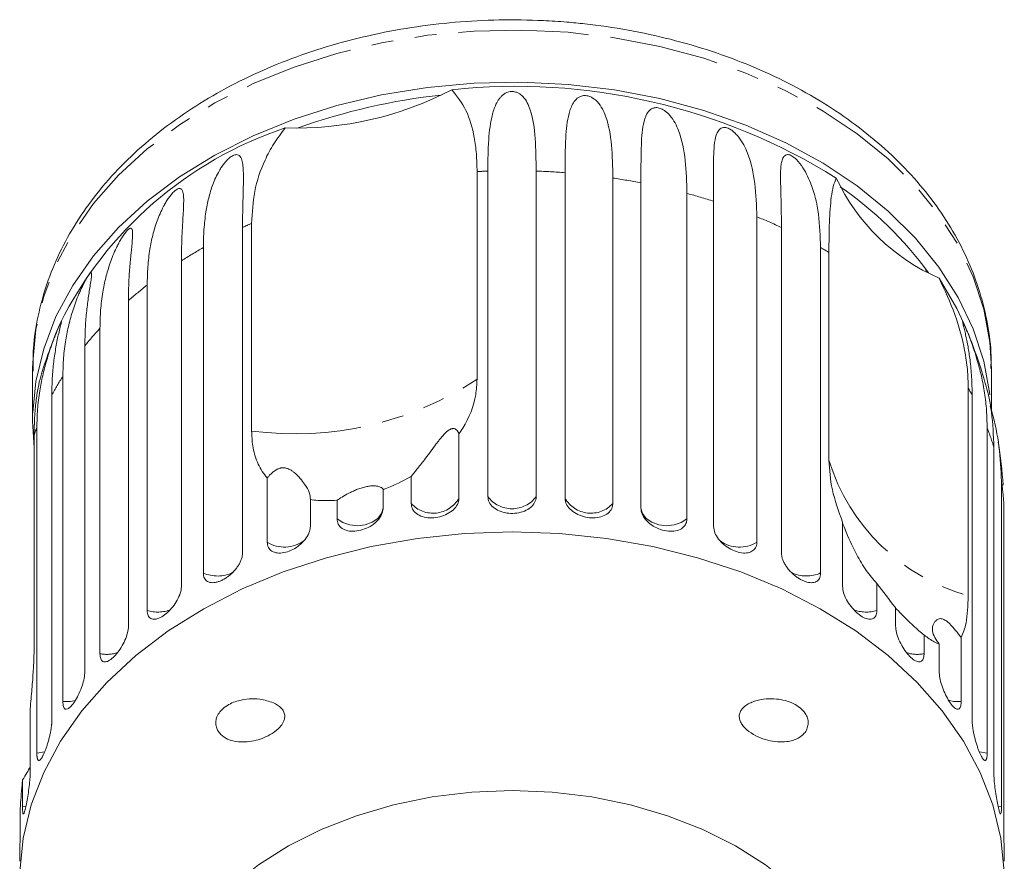
# Model space of a CAD drawing. Units: millimetres. Extents: x -42 to 658, y 5 to 386.
# Drawn here: x 329 to 386, y 337 to 386 of the extents above; entities that cross this region are included whole.
import ezdxf

# ---------------------------------------------------------------- set-up
doc = ezdxf.new("R2010")
doc.units = ezdxf.units.MM
doc.linetypes.add('PHANTOM', pattern=[12.7, 6.35, -1.27, 1.27, -1.27, 1.27, -1.27])

msp = doc.modelspace()

# ---------------------------------------------------------------- linework, layer by layer
at = {"color": 7, "linetype": 'Continuous', "lineweight": 15}
for p, q in [((355.444, 377.12), (355.444, 365.099)), ((356.064, 358.309), (356.064, 377.146)), ((358.867, 377.146), (358.867, 358.309)), ((360.535, 358.216), (360.535, 377.053)), ((363.303, 376.743), (363.303, 357.906)), ((364.929, 357.63), (364.929, 376.467)), ((367.595, 375.855), (367.595, 357.017)), ((369.14, 356.565), (369.14, 375.402)), ((371.638, 374.502), (371.638, 355.665)), ((342.392, 362.1), (342.392, 374.121)), ((341.868, 373.884), (341.868, 355.047)), ((373.064, 355.047), (373.064, 373.884)), ((339.6, 353.882), (339.6, 372.719)), ((375.331, 372.719), (375.331, 353.882)), ((375.811, 360.419), (375.811, 372.44)), ((338.329, 371.951), (338.329, 353.114)), ((336.347, 351.712), (336.347, 370.55)), ((335.261, 369.651), (335.261, 350.813)), ((333.613, 349.21), (333.613, 368.047)), ((332.739, 367.039), (332.739, 348.202)), ((329.716, 365.693), (329.716, 362.675)), ((385.216, 363.313), (385.216, 365.693)), ((331.467, 346.435), (331.467, 365.273)), ((383.878, 364.589), (383.878, 352.568)), ((330.827, 364.18), (330.827, 345.343)), ((384.105, 345.343), (384.105, 364.18)), ((329.96, 343.458), (329.96, 362.295)), ((384.971, 362.295), (384.971, 343.458)), ((329.804, 361.87), (329.804, 349.849)), ((354.397, 361.933), (354.397, 358.216)), ((385.362, 342.308), (385.362, 361.145)), ((343.294, 355.665), (343.294, 359.382)), ((351.629, 357.906), (351.629, 359.47)), ((385.8, 359.188), (385.8, 340.35)), ((350.002, 358.705), (350.002, 357.63)), ((345.792, 358.129), (345.792, 356.565)), ((347.337, 357.017), (347.337, 358.093)), ((385.931, 339.172), (385.931, 358.009)), ((376.603, 353.114), (376.603, 356.832)), ((378.585, 353.277), (378.585, 351.712)), ((379.671, 350.813), (379.671, 351.889)), ((381.319, 350.285), (381.319, 349.21)), ((383.465, 350.153), (383.465, 346.435)), ((382.193, 348.202), (382.193, 349.766)), ((329.57, 346.026), (329.57, 342.308)), ((329.132, 340.35), (329.132, 341.915)), ((329, 340.247), (329, 339.172))]:
    msp.add_line(p, q, dxfattribs=at)
at = {"color": 8, "linetype": 'PHANTOM', "lineweight": 0}
for p, q in [((381.457, 371.326), (381.352, 371.575)), ((329.343, 340.394), (329.132, 340.35)), ((385.8, 340.35), (385.589, 340.393))]:
    msp.add_line(p, q, dxfattribs=at)
at = {"color": 8, "linetype": 'PHANTOM', "lineweight": 0, "flags": 128}
for points in [[(360.708, 385.181), (357.991, 385.312), (355.269, 385.254), (352.568, 385.007), (349.915, 384.575), (347.334, 383.961), (344.85, 383.171), (342.488, 382.212), (340.271, 381.094), (338.219, 379.828), (336.352, 378.426), (334.689, 376.902), (333.245, 375.269), (332.034, 373.544), (331.068, 371.744), (330.356, 369.885), (329.906, 367.986), (329.721, 366.065), (329.716, 365.693)], [(385.216, 365.693), (385.129, 367.246), (384.78, 369.156), (384.169, 371.033), (383.3, 372.858), (382.183, 374.614), (380.827, 376.284), (379.246, 377.852), (377.456, 379.303), (375.473, 380.623), (373.317, 381.799), (371.008, 382.82), (368.569, 383.676), (366.023, 384.359), (363.394, 384.862), (360.708, 385.181)], [(350.002, 357.63), (349.913, 357.317), (349.695, 357.038), (349.371, 356.817), (348.968, 356.674), (348.523, 356.622), (348.077, 356.666), (347.669, 356.802), (347.337, 357.017)], [(367.595, 357.017), (367.263, 356.802), (366.855, 356.666), (366.409, 356.622), (365.964, 356.674), (365.561, 356.817), (365.236, 357.038), (365.019, 357.317), (364.929, 357.63)], [(332.204, 346.511), (331.917, 346.449), (331.467, 346.435)], [(383.465, 346.435), (383.015, 346.449), (382.72, 346.513)], [(330.425, 343.528), (330.402, 343.522), (329.96, 343.458)], [(384.971, 343.458), (384.53, 343.522), (384.508, 343.527)]]:
    msp.add_lwpolyline(points, dxfattribs=at)
at = {"color": 7, "linetype": 'Continuous', "lineweight": 15, "flags": 128}
for points in [[(360.708, 382.162), (357.991, 382.293), (355.269, 382.235), (352.568, 381.989), (349.915, 381.556), (347.334, 380.942), (344.85, 380.152), (342.488, 379.193), (340.271, 378.076), (338.219, 376.81), (336.352, 375.408), (334.689, 373.883), (333.245, 372.251), (332.034, 370.526), (331.068, 368.725), (330.356, 366.866), (329.906, 364.967), (329.725, 363.171)], [(385.133, 364.189), (385.129, 364.228), (384.78, 366.138), (384.169, 368.014), (383.3, 369.839), (382.183, 371.595), (380.827, 373.265), (379.246, 374.833), (377.456, 376.284), (375.473, 377.604), (373.317, 378.781), (371.008, 379.802), (368.569, 380.658), (366.023, 381.341), (363.394, 381.844), (360.708, 382.162)], [(383.624, 368.332), (383.219, 369.195), (382.19, 370.95)], [(329.716, 362.675), (329.803, 361.121), (329.804, 361.11)], [(357.466, 356.257), (354.715, 356.162), (351.99, 355.881), (349.316, 355.415), (346.719, 354.769), (344.221, 353.948), (341.848, 352.961), (339.62, 351.816), (337.558, 350.525), (335.683, 349.099), (334.011, 347.552), (332.558, 345.898), (331.337, 344.152), (330.361, 342.331), (329.637, 340.453), (329.174, 338.533), (328.974, 336.591), (329.041, 334.644), (329.373, 332.711), (329.967, 330.81), (330.818, 328.958), (331.918, 327.173), (333.256, 325.471), (334.196, 324.469)], [(380.736, 324.469), (381.676, 325.471), (383.014, 327.173), (384.114, 328.958), (384.965, 330.81), (385.559, 332.711), (385.891, 334.644), (385.958, 336.591), (385.758, 338.533), (385.294, 340.453), (384.571, 342.331), (383.594, 344.152), (382.374, 345.898), (380.921, 347.552), (379.249, 349.099), (377.373, 350.525), (375.312, 351.816), (373.084, 352.961), (370.71, 353.948), (368.213, 354.769), (365.615, 355.415), (362.941, 355.881), (360.217, 356.162), (357.466, 356.257)], [(357.466, 341.285), (355.143, 341.192), (352.849, 340.917), (350.613, 340.461), (348.463, 339.832), (346.426, 339.036), (344.528, 338.084), (342.793, 336.987), (341.243, 335.76), (339.896, 334.418), (338.771, 332.978), (337.88, 331.458), (337.236, 329.877), (336.846, 328.255), (336.716, 326.612)], [(378.216, 326.612), (378.085, 328.255), (377.696, 329.877), (377.051, 331.458), (376.161, 332.978), (375.035, 334.418), (373.689, 335.76), (372.138, 336.987), (370.403, 338.084), (368.506, 339.036), (366.469, 339.832), (364.319, 340.461), (362.083, 340.917), (359.789, 341.192), (357.466, 341.285)]]:
    msp.add_lwpolyline(points, dxfattribs=at)
at = {"color": 7, "linetype": 'Continuous', "lineweight": 15}
for centre, radius, start, end in [((357.681, 346.983), 35.072, 58.0583, 96.063), ((344.959, 399.035), 19.399, 268.1779, 297.7008), ((357.128, 346.226), 35.519, 96.0663, 109.8123), ((351.466, 358.273), 22.528, 108.4347, 153.4824), ((386.852, 381.696), 11.714, 205.0029, 246.5505), ((364.394, 358.718), 21.277, 36.1104, 55.4431), ((357.466, 357.018), 28.5, 156.611, 162.8572), ((357.466, 357.018), 28.5, 15.6405, 23.389), ((357.466, 357.018), 28.5, 3.9155, 8.9595)]:
    msp.add_arc(centre, radius, start, end, dxfattribs=at)
at = {"color": 8, "linetype": 'PHANTOM', "lineweight": 0}
for centre, radius, start, end in [((357.463, 336.975), 40.195, 91.9938, 92.8787), ((357.473, 337.056), 40.114, 85.6222, 88.0073), ((357.647, 338.495), 38.664, 79.1431, 81.5874), ((358.263, 341.13), 35.956, 72.3923, 74.9578), ((359.497, 344.53), 32.338, 65.1954, 67.949), ((355.245, 344.951), 31.876, 113.7808, 114.8137), ((353.564, 348.161), 28.251, 119.6223, 122.6355), ((361.12, 347.737), 28.742, 59.2592, 60.3659), ((351.203, 351.5), 24.158, 127.9496, 131.2942), ((348.636, 354.145), 20.468, 137.2191, 140.9545), ((346.232, 355.89), 17.494, 147.565, 151.7126), ((344.907, 381.059), 19.125, 262.4439, 303.4348), ((368.956, 356.033), 17.2, 28.2712, 29.8295), ((344.545, 356.698), 15.622, 159.0043, 160.6659), ((370.564, 356.762), 15.434, 16.4989, 21.0081), ((387.018, 363.864), 11.724, 197.0878, 254.4656), ((371.581, 357.008), 14.385, 3.9881, 8.7138), ((352.901, 359.06), 1.718, 222.2199, 330.5605), ((357.466, 359.343), 1.742, 216.4404, 323.5596), ((362.031, 359.06), 1.718, 209.4395, 317.7801), ((344.296, 357.275), 1.896, 238.0937, 307.1254), ((370.635, 357.28), 1.902, 233.8321, 301.8337), ((340.419, 355.722), 2.014, 246.0185, 295.5582), ((374.513, 355.723), 2.014, 244.4975, 293.9799), ((336.959, 353.653), 2.034, 252.4884, 291.5452), ((377.973, 353.654), 2.035, 248.7047, 287.5033), ((334.004, 351.233), 2.06, 259.0598, 287.9741), ((380.928, 351.232), 2.06, 251.9357, 280.9424)]:
    msp.add_arc(centre, radius, start, end, dxfattribs=at)
at = {"color": 7, "linetype": 'Continuous', "lineweight": 15}
for points, knots in [([(385.188, 365.723), (385.195, 365.957), (385.22, 366.814), (385.018, 368.291), (384.588, 370.13), (383.916, 371.928), (383.024, 373.673), (381.915, 375.35), (380.597, 376.947), (379.08, 378.449), (377.378, 379.843), (375.504, 381.116), (373.476, 382.258), (371.312, 383.258), (369.03, 384.108), (366.651, 384.801), (364.195, 385.332), (362.177, 385.625), (360.536, 385.785), (358.887, 385.892), (356.724, 385.923), (354.168, 385.788), (351.64, 385.484), (349.159, 385.012), (346.747, 384.376), (344.424, 383.58), (342.21, 382.63), (340.122, 381.533), (338.181, 380.297), (336.404, 378.931), (334.807, 377.448), (333.406, 375.858), (332.214, 374.179), (331.243, 372.425), (330.5, 370.614), (330, 368.764), (329.733, 367.073), (329.739, 366.004), (329.741, 365.561)], [0, 0, 0, 0, 0.0107699, 0.0393955, 0.0680223, 0.0967215, 0.1255512, 0.1545448, 0.1837093, 0.2130293, 0.2424755, 0.2720137, 0.3016117, 0.3312435, 0.3608897, 0.3905364, 0.4201788, 0.4498164, 0.4619244, 0.4777187, 0.5073472, 0.5369865, 0.566634, 0.596294, 0.6259707, 0.6556668, 0.6853827, 0.7151153, 0.7448541, 0.7745801, 0.8042673, 0.8338814, 0.8633823, 0.8927305, 0.921897, 0.9508732, 0.9796782, 1, 1, 1, 1]), ([(353.976, 381.859), (354.278, 381.477), (354.891, 380.699), (355.25, 379.37), (355.421, 378.156), (355.436, 377.466), (355.444, 377.12)], [0, 0, 0, 0, 0.315531, 0.642436, 0.82063, 1, 1, 1, 1]), ([(356.064, 377.146), (356.067, 377.494), (356.073, 378.192), (356.121, 379.103), (356.211, 379.907), (356.335, 380.492), (356.494, 380.935), (356.63, 381.199), (356.778, 381.4), (356.909, 381.536), (357.045, 381.635), (357.173, 381.698), (357.287, 381.736), (357.419, 381.758), (357.554, 381.753), (357.706, 381.721), (357.852, 381.656), (357.985, 381.565), (358.179, 381.385), (358.368, 381.095), (358.678, 380.328), (358.839, 379.07), (358.858, 377.791), (358.867, 377.146)], [0, 0, 0, 0, 0.094195, 0.188697, 0.264656, 0.34095, 0.378932, 0.417141, 0.436137, 0.455309, 0.471905, 0.480195, 0.488758, 0.497247, 0.505775, 0.513793, 0.527768, 0.5415, 0.555539, 0.602044, 0.649669, 0.823178, 1, 1, 1, 1]), ([(360.535, 377.053), (360.539, 377.74), (360.548, 378.981), (360.678, 380.278), (360.935, 381.01), (361.18, 381.321), (361.385, 381.458), (361.551, 381.515), (361.721, 381.523), (361.855, 381.504), (362.008, 381.455), (362.214, 381.342), (362.609, 380.976), (363.021, 380.095), (363.266, 378.672), (363.291, 377.39), (363.303, 376.743)], [0, 0, 0, 0, 0.18874, 0.340996, 0.417172, 0.455314, 0.471921, 0.488707, 0.497202, 0.505735, 0.513758, 0.527742, 0.555467, 0.649445, 0.823065, 1, 1, 1, 1]), ([(364.929, 376.467), (364.929, 377.154), (364.929, 378.394), (365.002, 379.68), (365.205, 380.386), (365.418, 380.671), (365.603, 380.787), (365.757, 380.826), (365.918, 380.816), (366.048, 380.782), (366.197, 380.716), (366.403, 380.581), (366.807, 380.17), (367.255, 379.241), (367.547, 377.788), (367.579, 376.503), (367.595, 375.855)], [0, 0, 0, 0, 0.18874, 0.340996, 0.417172, 0.455314, 0.471921, 0.488707, 0.497202, 0.505735, 0.513758, 0.527742, 0.555467, 0.649445, 0.823065, 1, 1, 1, 1]), ([(342.392, 374.121), (342.427, 374.741), (342.497, 375.997), (343.012, 377.523), (343.647, 378.739), (344.109, 379.342), (344.342, 379.645)], [0, 0, 0, 0, 0.318331, 0.64384, 0.820888, 1, 1, 1, 1]), ([(369.14, 375.402), (369.135, 376.089), (369.127, 377.33), (369.14, 378.611), (369.285, 379.297), (369.459, 379.562), (369.621, 379.657), (369.759, 379.68), (369.908, 379.653), (370.03, 379.605), (370.172, 379.523), (370.372, 379.365), (370.775, 378.91), (371.249, 377.929), (371.579, 376.442), (371.618, 375.153), (371.638, 374.502)], [0, 0, 0, 0, 0.18874, 0.340996, 0.417172, 0.455314, 0.471921, 0.488707, 0.497202, 0.505735, 0.513758, 0.527742, 0.555467, 0.649445, 0.823065, 1, 1, 1, 1]), ([(339.6, 372.719), (339.607, 373.07), (339.62, 373.772), (339.726, 374.718), (339.893, 375.582), (340.09, 376.24), (340.308, 376.77), (340.479, 377.104), (340.648, 377.378), (340.79, 377.577), (340.927, 377.739), (341.049, 377.859), (341.152, 377.947), (341.264, 378.024), (341.373, 378.076), (341.486, 378.105), (341.586, 378.097), (341.668, 378.054), (341.743, 377.979), (341.805, 377.865), (341.867, 377.659), (341.919, 377.261), (341.924, 376.619), (341.9, 375.777), (341.874, 374.867), (341.87, 374.212), (341.868, 373.884)], [0, 0, 0, 0, 0.094171, 0.188649, 0.264589, 0.340863, 0.378836, 0.417036, 0.436027, 0.455194, 0.471786, 0.480073, 0.488634, 0.497121, 0.505647, 0.513663, 0.527634, 0.541363, 0.555399, 0.578552, 0.601941, 0.649555, 0.736029, 0.823159, 0.911448, 1, 1, 1, 1]), ([(373.064, 373.884), (373.061, 374.233), (373.057, 374.93), (373.03, 375.836), (373.009, 376.625), (373.012, 377.18), (373.051, 377.577), (373.101, 377.799), (373.17, 377.95), (373.241, 378.039), (373.324, 378.088), (373.41, 378.102), (373.49, 378.096), (373.591, 378.064), (373.702, 378.003), (373.834, 377.905), (373.97, 377.776), (374.103, 377.623), (374.308, 377.352), (374.533, 376.966), (374.945, 376.034), (375.263, 374.665), (375.308, 373.372), (375.331, 372.719)], [0, 0, 0, 0, 0.094195, 0.188697, 0.264656, 0.34095, 0.378932, 0.417141, 0.436137, 0.455309, 0.471905, 0.480195, 0.488758, 0.497247, 0.505775, 0.513793, 0.527768, 0.5415, 0.555539, 0.602044, 0.649669, 0.823178, 1, 1, 1, 1]), ([(375.811, 372.44), (375.816, 373.04), (375.827, 374.254), (375.916, 375.469), (376.051, 376.29), (376.174, 376.593), (376.236, 376.745)], [0, 0, 0, 0, 0.318331, 0.64384, 0.820888, 1, 1, 1, 1]), ([(336.347, 370.55), (336.354, 370.901), (336.368, 371.605), (336.482, 372.563), (336.66, 373.446), (336.863, 374.126), (337.084, 374.68), (337.253, 375.034), (337.417, 375.326), (337.553, 375.54), (337.682, 375.717), (337.794, 375.851), (337.887, 375.95), (337.988, 376.039), (338.083, 376.102), (338.178, 376.142), (338.259, 376.144), (338.323, 376.11), (338.378, 376.042), (338.418, 375.934), (338.454, 375.733), (338.467, 375.339), (338.434, 374.695), (338.381, 373.848), (338.338, 372.935), (338.332, 372.279), (338.329, 371.951)], [0, 0, 0, 0, 0.094171, 0.188649, 0.264589, 0.340863, 0.378836, 0.417036, 0.436027, 0.455194, 0.471786, 0.480073, 0.488634, 0.497121, 0.505647, 0.513663, 0.527634, 0.541363, 0.555399, 0.578552, 0.601941, 0.649555, 0.736029, 0.823159, 0.911448, 1, 1, 1, 1]), ([(333.613, 368.047), (333.621, 368.399), (333.636, 369.105), (333.756, 370.076), (333.939, 370.979), (334.144, 371.682), (334.361, 372.26), (334.525, 372.633), (334.68, 372.942), (334.806, 373.171), (334.924, 373.362), (335.024, 373.507), (335.105, 373.616), (335.191, 373.715), (335.269, 373.788), (335.346, 373.838), (335.406, 373.847), (335.45, 373.819), (335.483, 373.756), (335.501, 373.651), (335.508, 373.453), (335.483, 373.058), (335.412, 372.409), (335.332, 371.554), (335.272, 370.635), (335.265, 369.979), (335.261, 369.651)], [0, 0, 0, 0, 0.094171, 0.188649, 0.264589, 0.340863, 0.378836, 0.417036, 0.436027, 0.455194, 0.471786, 0.480073, 0.488634, 0.497121, 0.505647, 0.513663, 0.527634, 0.541363, 0.555399, 0.578552, 0.601941, 0.649555, 0.736029, 0.823159, 0.911448, 1, 1, 1, 1]), ([(331.467, 365.273), (331.475, 365.626), (331.49, 366.333), (331.613, 367.318), (331.768, 368.098), (331.919, 368.676), (332.051, 369.117), (332.208, 369.569), (332.361, 369.959), (332.504, 370.285), (332.618, 370.527), (332.721, 370.73), (332.806, 370.886), (332.874, 371.003), (332.943, 371.111), (333.003, 371.191), (333.057, 371.249), (333.096, 371.264), (333.118, 371.239), (333.129, 371.179), (333.125, 371.074), (333.103, 370.875), (333.04, 370.476), (332.934, 369.816), (332.828, 368.951), (332.754, 368.025), (332.744, 367.368), (332.739, 367.039)], [0, 0, 0, 0, 0.094169, 0.188646, 0.264584, 0.302698, 0.340875, 0.378847, 0.417046, 0.436037, 0.455203, 0.471795, 0.480082, 0.488643, 0.49713, 0.505655, 0.513671, 0.527642, 0.541371, 0.555406, 0.57856, 0.601948, 0.649561, 0.736033, 0.823162, 0.91145, 1, 1, 1, 1]), ([(382.19, 370.95), (382.518, 370.245), (383.184, 368.809), (383.636, 367.063), (383.848, 365.653), (383.868, 364.945), (383.878, 364.589)], [0, 0, 0, 0, 0.315531, 0.642436, 0.82063, 1, 1, 1, 1]), ([(329.96, 362.295), (329.968, 362.649), (329.984, 363.358), (330.107, 364.357), (330.259, 365.154), (330.404, 365.749), (330.53, 366.204), (330.676, 366.672), (330.816, 367.079), (330.942, 367.42), (331.041, 367.674), (331.127, 367.887), (331.195, 368.052), (331.248, 368.175), (331.299, 368.29), (331.339, 368.376), (331.37, 368.438), (331.386, 368.456), (331.386, 368.433), (331.374, 368.372), (331.348, 368.266), (331.297, 368.063), (331.226, 367.767), (331.141, 367.378), (331.038, 366.837), (330.93, 366.103), (330.843, 365.168), (330.832, 364.51), (330.827, 364.18)], [0, 0, 0, 0, 0.094167, 0.188641, 0.264577, 0.302689, 0.340866, 0.378837, 0.417035, 0.436025, 0.455191, 0.471783, 0.480069, 0.48863, 0.497117, 0.505642, 0.513657, 0.527628, 0.541356, 0.555392, 0.578544, 0.601932, 0.649544, 0.692733, 0.73604, 0.823167, 0.911452, 1, 1, 1, 1]), ([(384.105, 364.18), (384.099, 364.531), (384.086, 365.232), (383.994, 366.166), (383.869, 366.987), (383.751, 367.569), (383.655, 367.98), (383.599, 368.203), (383.564, 368.346), (383.547, 368.423), (383.545, 368.453), (383.556, 368.445), (383.573, 368.416), (383.604, 368.353), (383.648, 368.257), (383.71, 368.115), (383.785, 367.937), (383.867, 367.735), (383.961, 367.495), (384.064, 367.221), (384.209, 366.812), (384.362, 366.338), (384.515, 365.802), (384.681, 365.123), (384.836, 364.288), (384.95, 363.293), (384.964, 362.628), (384.971, 362.295)], [0, 0, 0, 0, 0.094169, 0.188644, 0.264582, 0.340854, 0.378826, 0.417025, 0.436016, 0.455182, 0.471774, 0.48006, 0.488621, 0.497108, 0.505633, 0.513649, 0.52762, 0.541349, 0.555384, 0.578537, 0.601925, 0.649538, 0.692728, 0.736036, 0.823163, 0.911451, 1, 1, 1, 1]), ([(330.238, 365.417), (330.221, 365.368), (330.139, 365.13), (330.024, 364.596), (329.922, 363.947), (329.863, 363.365), (329.829, 362.889), (329.808, 362.392), (329.806, 362.044), (329.804, 361.87)], [0, 0, 0, 0, 0.0594775, 0.2833681, 0.5088254, 0.6311129, 0.7536058, 0.8767043, 1, 1, 1, 1]), ([(354.397, 361.933), (354.47, 362.043), (354.954, 362.77), (355.375, 363.844), (355.428, 364.8), (355.444, 365.099)], [0, 0, 0, 0, 0.108597, 0.721507, 1, 1, 1, 1]), ([(385.362, 361.145), (385.334, 361.835), (385.283, 363.08), (385.04, 364.297), (384.912, 364.694), (384.909, 364.702)], [0, 0, 0, 0, 0.548537, 0.991042, 1, 1, 1, 1]), ([(385.149, 363.543), (385.175, 363.456), (385.429, 362.588), (385.709, 361.194), (385.77, 359.861), (385.8, 359.188)], [0, 0, 0, 0, 0.0527197, 0.5218796, 1, 1, 1, 1]), ([(342.392, 362.1), (342.405, 361.81), (342.434, 361.166), (342.699, 360.27), (343.038, 359.685), (343.27, 359.411), (343.294, 359.382)], [0, 0, 0, 0, 0.275661, 0.613369, 0.960415, 1, 1, 1, 1]), ([(351.629, 359.47), (351.734, 359.601), (351.946, 359.864), (352.326, 360.349), (352.68, 360.819), (352.929, 361.155), (353.125, 361.415), (353.255, 361.584), (353.395, 361.757), (353.52, 361.899), (353.624, 362.004), (353.69, 362.064), (353.751, 362.113), (353.805, 362.152), (353.859, 362.185), (353.91, 362.21), (353.955, 362.227), (354.005, 362.24), (354.058, 362.245), (354.142, 362.237), (354.227, 362.197), (354.304, 362.122), (354.362, 362.033), (354.385, 361.967), (354.397, 361.933)], [0, 0, 0, 0, 0.165754, 0.336006, 0.439233, 0.543368, 0.580738, 0.618228, 0.655628, 0.69361, 0.708176, 0.72299, 0.732915, 0.743076, 0.753022, 0.763345, 0.772139, 0.781116, 0.797007, 0.813305, 0.857781, 0.903458, 0.95162, 1, 1, 1, 1]), ([(375.811, 360.419), (375.846, 359.858), (375.914, 358.742), (376.374, 357.466), (376.603, 356.832)], [0, 0, 0, 0, 0.502385, 1, 1, 1, 1]), ([(343.294, 359.382), (343.33, 359.425), (343.403, 359.51), (343.532, 359.639), (343.683, 359.767), (343.825, 359.862), (343.948, 359.919), (344.02, 359.944), (344.091, 359.962), (344.156, 359.972), (344.22, 359.975), (344.28, 359.973), (344.34, 359.965), (344.407, 359.951), (344.481, 359.928), (344.594, 359.879), (344.722, 359.802), (344.959, 359.621), (345.215, 359.348), (345.521, 358.947), (345.777, 358.514), (345.787, 358.259), (345.792, 358.129)], [0, 0, 0, 0, 0.045854, 0.091861, 0.137794, 0.184494, 0.198967, 0.213642, 0.224209, 0.235024, 0.24386, 0.252953, 0.26179, 0.270846, 0.284761, 0.299046, 0.333976, 0.369879, 0.486581, 0.606041, 0.799944, 1, 1, 1, 1]), ([(350.002, 358.705), (350.043, 358.72), (350.608, 358.933), (351.137, 359.212), (351.629, 359.47)], [0, 0, 0, 0, 0.071508, 1, 1, 1, 1]), ([(347.337, 358.093), (347.426, 358.152), (347.609, 358.272), (347.927, 358.453), (348.226, 358.603), (348.421, 358.689), (348.592, 358.755), (348.723, 358.801), (348.861, 358.842), (348.993, 358.874), (349.116, 358.898), (349.238, 358.915), (349.36, 358.924), (349.499, 358.925), (349.635, 358.913), (349.79, 358.88), (349.918, 358.824), (349.986, 358.76), (349.998, 358.719), (350.002, 358.705)], [0, 0, 0, 0, 0.134473, 0.273535, 0.331768, 0.39155, 0.419847, 0.448705, 0.477058, 0.506452, 0.531602, 0.55747, 0.591139, 0.625753, 0.681387, 0.738441, 0.841888, 0.947971, 1, 1, 1, 1]), ([(345.792, 358.129), (345.934, 358.112), (346.415, 358.052), (346.956, 358.076), (347.337, 358.093)], [0, 0, 0, 0, 0.296026, 1, 1, 1, 1]), ([(351.629, 357.906), (351.644, 357.795), (351.675, 357.573), (351.914, 357.307), (352.268, 357.128), (352.708, 357.055), (353.179, 357.093), (353.63, 357.236), (354.013, 357.469), (354.285, 357.769), (354.389, 358.031), (354.396, 358.18), (354.397, 358.216)], [0, 0, 0, 0, 0.108488, 0.216991, 0.325107, 0.432315, 0.538635, 0.644516, 0.750623, 0.857499, 0.965312, 1, 1, 1, 1]), ([(356.064, 358.309), (356.08, 358.196), (356.111, 357.971), (356.356, 357.678), (356.716, 357.459), (357.162, 357.337), (357.639, 357.322), (358.095, 357.414), (358.482, 357.604), (358.754, 357.874), (358.859, 358.125), (358.866, 358.273), (358.867, 358.309)], [0, 0, 0, 0, 0.108488, 0.216991, 0.325107, 0.432315, 0.538635, 0.644516, 0.750623, 0.857499, 0.965312, 1, 1, 1, 1]), ([(360.535, 358.216), (360.542, 358.138), (360.56, 357.947), (360.735, 357.649), (361.057, 357.367), (361.479, 357.166), (361.947, 357.065), (362.409, 357.072), (362.815, 357.187), (363.121, 357.399), (363.281, 357.654), (363.297, 357.835), (363.303, 357.906)], [0, 0, 0, 0, 0.074145, 0.182838, 0.291154, 0.398643, 0.505189, 0.611116, 0.717056, 0.823625, 0.931125, 1, 1, 1, 1]), ([(347.337, 357.017), (347.351, 356.908), (347.381, 356.69), (347.61, 356.45), (347.948, 356.309), (348.37, 356.284), (348.824, 356.374), (349.259, 356.566), (349.63, 356.84), (349.893, 357.17), (349.994, 357.444), (350.001, 357.593), (350.002, 357.63)], [0, 0, 0, 0, 0.108488, 0.216991, 0.325107, 0.432315, 0.538635, 0.644516, 0.750623, 0.857499, 0.965312, 1, 1, 1, 1]), ([(364.929, 357.63), (364.936, 357.551), (364.954, 357.358), (365.124, 357.041), (365.436, 356.724), (365.844, 356.476), (366.295, 356.324), (366.739, 356.281), (367.129, 356.351), (367.421, 356.531), (367.574, 356.768), (367.589, 356.947), (367.595, 357.017)], [0, 0, 0, 0, 0.074145, 0.182838, 0.291154, 0.398643, 0.505189, 0.611116, 0.717056, 0.823625, 0.931125, 1, 1, 1, 1]), ([(343.294, 355.665), (343.308, 355.557), (343.335, 355.342), (343.548, 355.127), (343.863, 355.022), (344.257, 355.043), (344.681, 355.181), (345.091, 355.42), (345.44, 355.735), (345.688, 356.094), (345.784, 356.378), (345.79, 356.528), (345.792, 356.565)], [0, 0, 0, 0, 0.108488, 0.216991, 0.325107, 0.432315, 0.538635, 0.644516, 0.750623, 0.857499, 0.965312, 1, 1, 1, 1]), ([(369.14, 356.565), (369.154, 356.447), (369.183, 356.212), (369.406, 355.839), (369.732, 355.504), (370.134, 355.238), (370.56, 355.07), (370.963, 355.016), (371.302, 355.083), (371.54, 355.266), (371.63, 355.484), (371.636, 355.629), (371.638, 355.665)], [0, 0, 0, 0, 0.108488, 0.216991, 0.325107, 0.432315, 0.538635, 0.644516, 0.750623, 0.857499, 0.965312, 1, 1, 1, 1]), ([(376.603, 356.784), (376.617, 356.747), (376.687, 356.565), (376.952, 355.886), (377.373, 354.985), (377.977, 353.981), (378.38, 353.514), (378.585, 353.277)], [0, 0, 0, 0, 0.02467, 0.123065, 0.451264, 0.721347, 1, 1, 1, 1]), ([(339.6, 353.882), (339.603, 353.828), (339.609, 353.718), (339.658, 353.581), (339.734, 353.468), (339.839, 353.386), (339.97, 353.335), (340.121, 353.316), (340.291, 353.331), (340.471, 353.377), (340.661, 353.454), (340.851, 353.557), (341.04, 353.686), (341.218, 353.835), (341.385, 354.003), (341.533, 354.182), (341.659, 354.371), (341.758, 354.562), (341.829, 354.753), (341.858, 354.896), (341.867, 354.993), (341.868, 355.029), (341.868, 355.047)], [0, 0, 0, 0, 0.053477, 0.108499, 0.161978, 0.217017, 0.270299, 0.325152, 0.377986, 0.432378, 0.48478, 0.538714, 0.590905, 0.644605, 0.696914, 0.750718, 0.803407, 0.857599, 0.910748, 0.965419, 0.982685, 1, 1, 1, 1]), ([(373.064, 355.047), (373.067, 354.99), (373.073, 354.874), (373.125, 354.685), (373.207, 354.491), (373.318, 354.298), (373.456, 354.109), (373.613, 353.932), (373.789, 353.769), (373.973, 353.627), (374.165, 353.508), (374.355, 353.416), (374.54, 353.353), (374.714, 353.321), (374.875, 353.32), (375.016, 353.351), (375.135, 353.414), (375.229, 353.506), (375.295, 353.628), (375.322, 353.741), (375.33, 353.828), (375.331, 353.864), (375.331, 353.882)], [0, 0, 0, 0, 0.053477, 0.108499, 0.161978, 0.217017, 0.270299, 0.325152, 0.377986, 0.432378, 0.48478, 0.538714, 0.590905, 0.644605, 0.696914, 0.750718, 0.803407, 0.857599, 0.910748, 0.965419, 0.982685, 1, 1, 1, 1]), ([(336.347, 351.712), (336.357, 351.608), (336.378, 351.398), (336.543, 351.225), (336.789, 351.183), (337.099, 351.283), (337.436, 351.506), (337.763, 351.828), (338.044, 352.213), (338.245, 352.622), (338.322, 352.926), (338.328, 353.077), (338.329, 353.114)], [0, 0, 0, 0, 0.108488, 0.216991, 0.325107, 0.432315, 0.538635, 0.644516, 0.750623, 0.857499, 0.965312, 1, 1, 1, 1]), ([(376.603, 353.114), (376.615, 352.993), (376.638, 352.752), (376.819, 352.335), (377.082, 351.933), (377.403, 351.586), (377.742, 351.333), (378.059, 351.198), (378.324, 351.198), (378.509, 351.333), (378.579, 351.533), (378.584, 351.677), (378.585, 351.712)], [0, 0, 0, 0, 0.108488, 0.216991, 0.325107, 0.432315, 0.538635, 0.644516, 0.750623, 0.857499, 0.965312, 1, 1, 1, 1]), ([(378.585, 353.277), (378.94, 352.802), (379.299, 352.32), (379.666, 351.894), (379.671, 351.889)], [0, 0, 0, 0, 0.987165, 1, 1, 1, 1]), ([(383.465, 350.153), (383.574, 350.405), (383.823, 350.983), (383.858, 351.996), (383.878, 352.568)], [0, 0, 0, 0, 0.435021, 1, 1, 1, 1]), ([(379.671, 351.844), (379.691, 351.825), (379.753, 351.766), (379.918, 351.602), (380.19, 351.33), (380.636, 350.888), (381.023, 350.531), (381.27, 350.326), (381.319, 350.285)], [0, 0, 0, 0, 0.046483, 0.14497, 0.276824, 0.494517, 0.899274, 1, 1, 1, 1]), ([(382.193, 349.766), (382.016, 350.026), (381.731, 350.446), (381.834, 350.907), (382.003, 351.141), (382.141, 351.235), (382.299, 351.246), (382.415, 351.219), (382.526, 351.165), (382.657, 351.075), (382.889, 350.868), (383.166, 350.538), (383.363, 350.284), (383.465, 350.153)], [0, 0, 0, 0, 0.335739, 0.543255, 0.618238, 0.693604, 0.722978, 0.743044, 0.76326, 0.781025, 0.813193, 0.903307, 1, 1, 1, 1]), ([(333.613, 349.21), (333.622, 349.106), (333.639, 348.898), (333.774, 348.742), (333.975, 348.725), (334.231, 348.856), (334.51, 349.114), (334.784, 349.469), (335.02, 349.883), (335.19, 350.313), (335.255, 350.625), (335.26, 350.776), (335.261, 350.813)], [0, 0, 0, 0, 0.108488, 0.216991, 0.325107, 0.432315, 0.538635, 0.644516, 0.750623, 0.857499, 0.965312, 1, 1, 1, 1]), ([(379.671, 350.813), (379.681, 350.692), (379.701, 350.448), (379.853, 350.012), (380.075, 349.584), (380.344, 349.204), (380.626, 348.916), (380.888, 348.749), (381.106, 348.721), (381.257, 348.838), (381.314, 349.031), (381.318, 349.175), (381.319, 349.21)], [0, 0, 0, 0, 0.108488, 0.216991, 0.325107, 0.432315, 0.538635, 0.644516, 0.750623, 0.857499, 0.965312, 1, 1, 1, 1]), ([(381.319, 350.285), (381.522, 350.141), (381.835, 349.919), (382.1, 349.806), (382.193, 349.766)], [0, 0, 0, 0, 0.648841, 1, 1, 1, 1]), ([(329.57, 346.026), (329.607, 346.409), (329.681, 347.182), (329.753, 348.195), (329.797, 349.094), (329.802, 349.597), (329.804, 349.849)], [0, 0, 0, 0, 0.269966, 0.544975, 0.771208, 1, 1, 1, 1]), ([(331.467, 346.435), (331.473, 346.332), (331.486, 346.126), (331.587, 345.983), (331.74, 345.986), (331.935, 346.142), (332.15, 346.428), (332.363, 346.81), (332.549, 347.247), (332.683, 347.694), (332.735, 348.012), (332.738, 348.164), (332.739, 348.202)], [0, 0, 0, 0, 0.108488, 0.216991, 0.325107, 0.432315, 0.538635, 0.644516, 0.750623, 0.857499, 0.965312, 1, 1, 1, 1]), ([(382.193, 348.202), (382.2, 348.079), (382.216, 347.833), (382.337, 347.382), (382.511, 346.932), (382.721, 346.525), (382.939, 346.209), (383.14, 346.017), (383.305, 345.968), (383.419, 346.07), (383.462, 346.257), (383.464, 346.401), (383.465, 346.435)], [0, 0, 0, 0, 0.108488, 0.216991, 0.325107, 0.432315, 0.538635, 0.644516, 0.750623, 0.857499, 0.965312, 1, 1, 1, 1]), ([(343.651, 346.371), (343.815, 346.283), (344.043, 346.162), (344.248, 345.884), (344.321, 345.663), (344.307, 345.435), (344.215, 345.192), (343.986, 344.882), (343.456, 344.476), (342.626, 344.146), (341.738, 344.058), (341.053, 344.216), (340.647, 344.47), (340.426, 344.748), (340.321, 345.025), (340.31, 345.302), (340.386, 345.587), (340.575, 345.899), (340.986, 346.26), (341.771, 346.581), (342.737, 346.665), (343.394, 346.453), (343.651, 346.371)], [0, 0, 0, 0, 0.0547482, 0.0761358, 0.0977141, 0.1171996, 0.1345452, 0.1642507, 0.2172708, 0.3155218, 0.4205795, 0.4895789, 0.5374777, 0.5689352, 0.5934337, 0.6180849, 0.6396426, 0.6690895, 0.7141595, 0.7922447, 0.9188211, 1, 1, 1, 1]), ([(374.611, 345.136), (374.592, 345.033), (374.554, 344.83), (374.354, 344.541), (373.972, 344.25), (373.256, 344.053), (372.265, 344.145), (371.354, 344.526), (370.836, 345.004), (370.662, 345.311), (370.607, 345.543), (370.637, 345.776), (370.763, 346.015), (371.073, 346.296), (371.759, 346.58), (372.715, 346.648), (373.593, 346.437), (374.144, 346.103), (374.427, 345.805), (374.582, 345.493), (374.619, 345.271), (374.612, 345.155), (374.611, 345.136)], [0, 0, 0, 0, 0.027546, 0.054833, 0.100278, 0.174811, 0.288362, 0.404765, 0.454144, 0.474926, 0.495887, 0.514717, 0.536476, 0.570537, 0.635533, 0.756798, 0.856744, 0.903784, 0.943536, 0.96919, 0.99505, 1, 1, 1, 1]), ([(329.96, 343.458), (329.961, 343.439), (329.961, 343.401), (329.963, 343.349), (329.966, 343.299), (329.971, 343.247), (329.978, 343.194), (329.989, 343.143), (330.003, 343.1), (330.019, 343.067), (330.038, 343.045), (330.058, 343.032), (330.082, 343.029), (330.107, 343.036), (330.135, 343.052), (330.163, 343.078), (330.195, 343.114), (330.227, 343.159), (330.261, 343.213), (330.295, 343.274), (330.331, 343.344), (330.367, 343.421), (330.404, 343.505), (330.44, 343.594), (330.477, 343.689), (330.513, 343.79), (330.548, 343.894), (330.583, 344.001), (330.616, 344.112), (330.648, 344.225), (330.677, 344.338), (330.705, 344.452), (330.731, 344.567), (330.754, 344.68), (330.774, 344.792), (330.791, 344.9), (330.805, 345.006), (330.814, 345.096), (330.82, 345.17), (330.824, 345.23), (330.826, 345.288), (330.827, 345.325), (330.827, 345.343)], [0, 0, 0, 0, 0.018347, 0.036753, 0.055343, 0.073995, 0.100694, 0.127579, 0.155052, 0.182729, 0.209333, 0.236123, 0.263505, 0.291092, 0.317492, 0.344077, 0.37125, 0.398628, 0.424798, 0.451151, 0.478084, 0.505218, 0.531239, 0.557442, 0.584214, 0.611183, 0.637211, 0.663419, 0.69019, 0.717155, 0.743339, 0.769704, 0.796632, 0.823753, 0.850166, 0.87676, 0.903924, 0.931284, 0.948341, 0.965446, 0.982698, 1, 1, 1, 1]), ([(384.105, 345.343), (384.105, 345.315), (384.106, 345.258), (384.112, 345.164), (384.12, 345.064), (384.133, 344.959), (384.148, 344.851), (384.167, 344.74), (384.189, 344.626), (384.213, 344.51), (384.24, 344.394), (384.27, 344.279), (384.301, 344.163), (384.334, 344.049), (384.369, 343.939), (384.404, 343.832), (384.44, 343.729), (384.477, 343.63), (384.514, 343.538), (384.55, 343.453), (384.587, 343.372), (384.623, 343.3), (384.658, 343.236), (384.691, 343.18), (384.724, 343.131), (384.755, 343.092), (384.785, 343.063), (384.812, 343.042), (384.838, 343.031), (384.862, 343.029), (384.884, 343.037), (384.903, 343.055), (384.921, 343.082), (384.935, 343.118), (384.948, 343.164), (384.958, 343.218), (384.965, 343.282), (384.969, 343.345), (384.971, 343.405), (384.971, 343.44), (384.971, 343.458)], [0, 0, 0, 0, 0.026646, 0.053477, 0.080889, 0.108502, 0.135149, 0.161981, 0.189401, 0.217024, 0.243572, 0.270307, 0.297633, 0.325164, 0.351489, 0.378, 0.405096, 0.432396, 0.458505, 0.484798, 0.511667, 0.538735, 0.564741, 0.590927, 0.61768, 0.644629, 0.670694, 0.696938, 0.723744, 0.750744, 0.776999, 0.803433, 0.830433, 0.857626, 0.88411, 0.910775, 0.938013, 0.965449, 0.982699, 1, 1, 1, 1]), ([(329.132, 341.915), (329.219, 342.046), (329.378, 342.282), (329.511, 342.547), (329.57, 342.666)], [0, 0, 0, 0, 0.552571, 1, 1, 1, 1]), ([(329.132, 340.35), (329.132, 340.278), (329.134, 340.101), (329.154, 339.94), (329.192, 339.914), (329.249, 340.051), (329.319, 340.33), (329.397, 340.719), (329.472, 341.174), (329.532, 341.646), (329.565, 342.037), (329.569, 342.232), (329.57, 342.308)], [0, 0, 0, 0, 0.074145, 0.182838, 0.291154, 0.398643, 0.505189, 0.611116, 0.717056, 0.823625, 0.931125, 1, 1, 1, 1]), ([(385.362, 342.308), (385.365, 342.184), (385.371, 341.936), (385.421, 341.466), (385.489, 340.988), (385.567, 340.549), (385.643, 340.201), (385.708, 339.978), (385.757, 339.905), (385.788, 339.992), (385.799, 340.173), (385.8, 340.316), (385.8, 340.35)], [0, 0, 0, 0, 0.108488, 0.216991, 0.325107, 0.432315, 0.538635, 0.644516, 0.750623, 0.857499, 0.965312, 1, 1, 1, 1]), ([(329, 340.247), (329.014, 340.466), (329.042, 340.908), (329.09, 341.478), (329.122, 341.819), (329.132, 341.915)], [0, 0, 0, 0, 0.414106, 0.834901, 1, 1, 1, 1]), ([(328.967, 337.194), (328.967, 337.23), (328.966, 337.368), (328.972, 337.716), (328.983, 338.181), (328.995, 338.654), (329, 338.982), (329, 339.134), (329, 339.172)], [0, 0, 0, 0, 0.077686, 0.289352, 0.501471, 0.715126, 0.930655, 1, 1, 1, 1]), ([(385.931, 339.172), (385.932, 339.047), (385.934, 338.799), (385.945, 338.324), (385.957, 337.846), (385.965, 337.444), (385.965, 337.263), (385.965, 337.194)], [0, 0, 0, 0, 0.217074, 0.434177, 0.650507, 0.865019, 1, 1, 1, 1])]:
    msp.add_open_spline(points, degree=3, knots=knots, dxfattribs=at)

doc.saveas('drawing.dxf')
